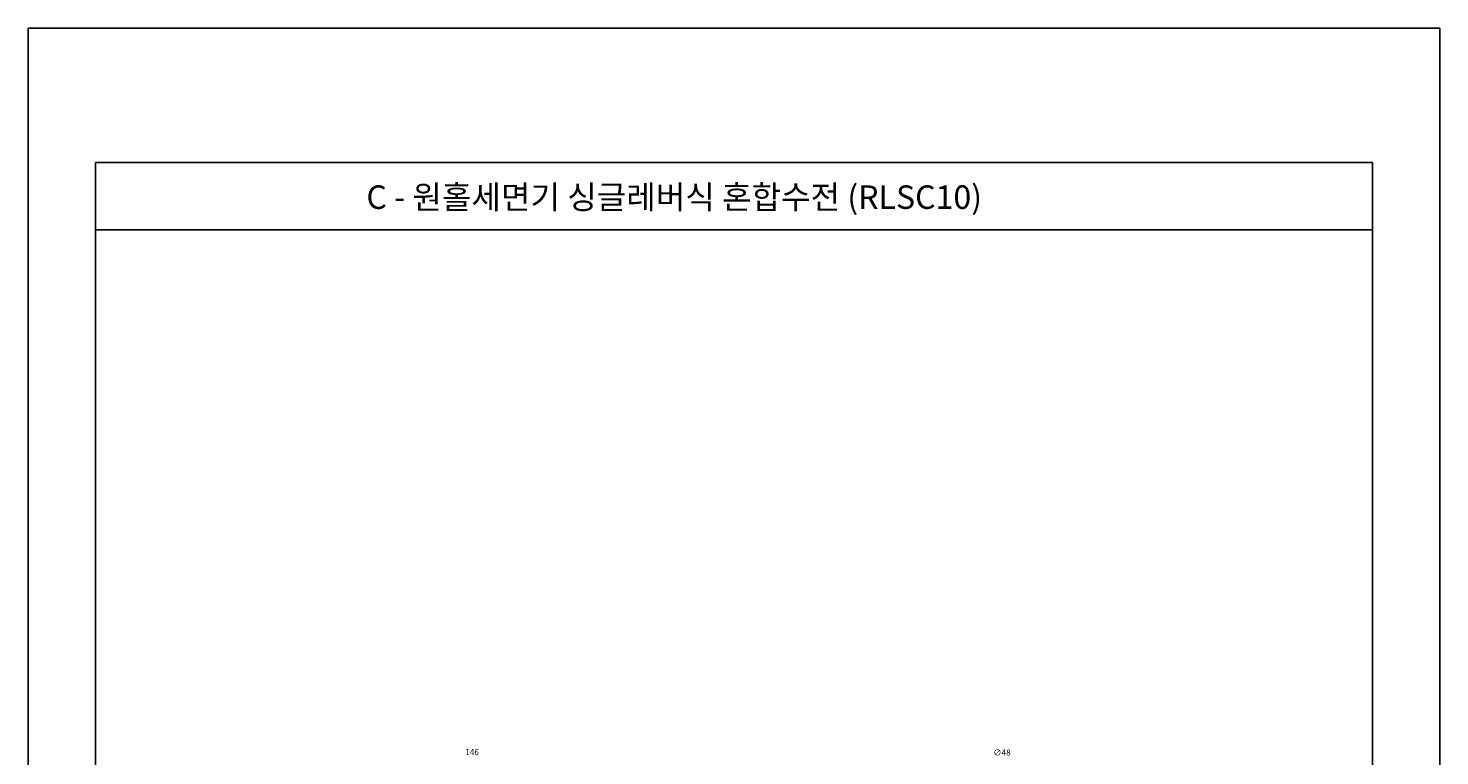
# Model space of a CAD drawing. Extents: x 0 to 583, y 0 to 825.
# Drawn here: x 0 to 583, y 524 to 825 of the extents above; entities that cross this region are included whole.
import ezdxf

# ---------------------------------------------------------------- set-up
doc = ezdxf.new("R2010")
doc.units = 0
doc.header["$LTSCALE"] = 10
doc.header["$MEASUREMENT"] = 0
doc.layers.get('0').update_dxf_attribs({"linetype": 'CONTINUOUS'})
doc.layers.add('5', color=2, linetype='CONTINUOUS')
doc.styles.get("Standard").update_dxf_attribs({"font": 'GULIM.TTC'})

msp = doc.modelspace()

# ---------------------------------------------------------------- linework, layer by layer
at = {"color": 7}
for p, q in [((0, 825), (583.33, 825)), ((0, 0), (0, 825)), ((583.33, 0), (583.33, 825)), ((27.78, 769.44), (555.56, 769.44)), ((27.78, 27.78), (27.78, 769.44)), ((555.56, 27.78), (555.56, 769.44)), ((27.78, 741.67), (555.56, 741.67))]:
    msp.add_line(p, q, dxfattribs=at)

# ---------------------------------------------------------------- texts
msp.add_text('C - 원홀세면기 싱글레버식 혼합수전 (RLSC10)', height=9.7222, dxfattribs=at).set_placement((139.75, 750.29))
at = {"layer": '5', "color": 4, "char_height": 2.5, "attachment_point": 5}
for s, insert in [('\\A1;146', (183.4, 525.66)), ('\\A1;∅48', (402.42, 525.5))]:
    msp.add_mtext(s, dxfattribs=dict(at, insert=insert))

doc.saveas('drawing.dxf')
